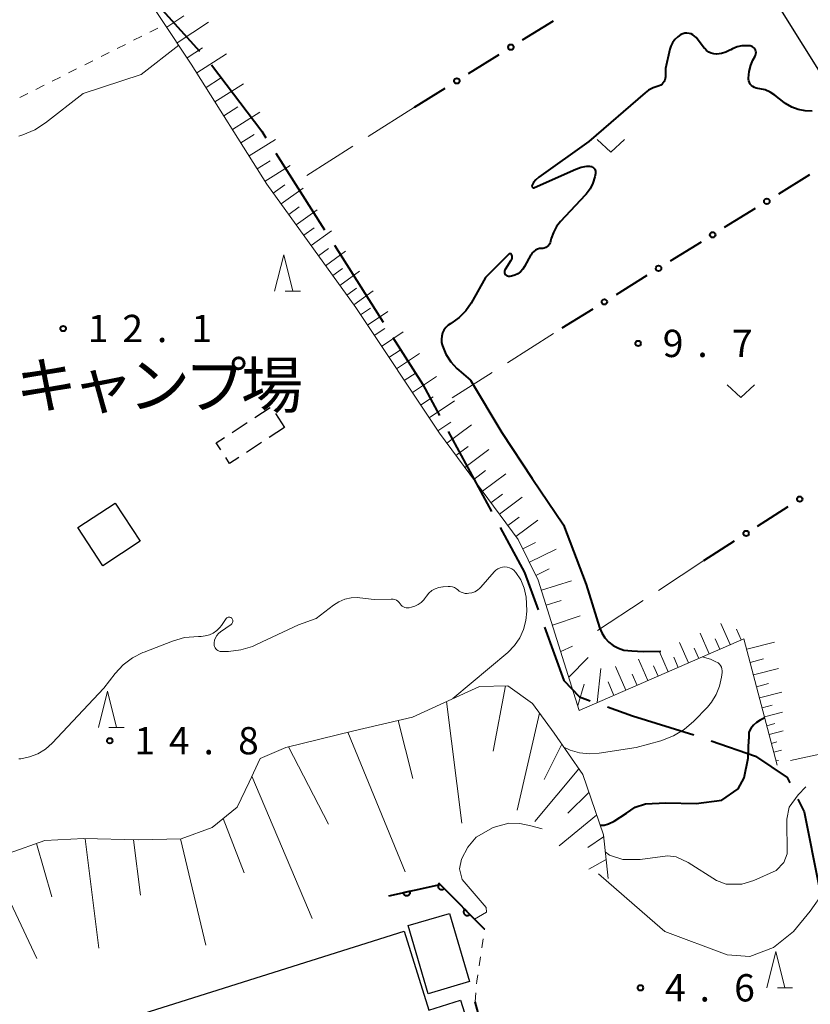
# Model space of a CAD drawing. Units: metres. Extents: x -82000 to -80000, y 33000 to 34500.
# Drawn here: x -80928 to -80819, y 33298 to 33434 of the extents above; entities that cross this region are included whole.
import ezdxf

# ---------------------------------------------------------------- set-up
doc = ezdxf.new("R2010")
doc.units = ezdxf.units.M
for name, color, linetype, lineweight in [('110600_大字・町・丁目界', 7, 'Continuous', 40), ('210100_道路縁(街区線)', 7, 'Continuous', 30), ('300100_普通建物', 7, 'Continuous', 30), ('300300_普通無壁舎', 7, 'Continuous', 30), ('610111_人工斜面(上)', 7, 'Continuous', 30), ('610199_人工斜面(ヒゲ)', 7, 'Continuous', 30), ('611100_コンクリート被覆(直落)', 7, 'Continuous', 30), ('613000_さく(未分類)', 7, 'Continuous', 30), ('630100_植生界', 7, 'Continuous', 30), ('630200_耕地界', 7, 'Continuous', 30), ('631300_畑', 7, 'Continuous', 13), ('633200_針葉樹林', 7, 'Continuous', 13), ('710100_等高線(計曲線)', 7, 'Continuous', 40), ('710200_等高線(主曲線)', 7, 'Continuous', 13), ('731200_図化機測定による標高点', 7, 'Continuous', 40), ('816200_(注記)諸地・場地・公園・牧場・飛行場・運動場・ゴルフ場等', 7, 'Continuous', 53)]:
    doc.layers.add(name, color=color, linetype=linetype, lineweight=lineweight)
doc.styles.add('Style-Kanji', font='MS Gothic.ttf')
doc.styles.add('Style-WORKING', font='MS Gothic.ttf')

msp = doc.modelspace()

# ---------------------------------------------------------------- linework, layer by layer
at = {"layer": '110600_大字・町・丁目界', "linetype": 'Continuous', "lineweight": 40}
for p, q in [((-80911.357, 33438.673), (-80902.985, 33429.391)), ((-80892.53, 33415.38), (-80885.821, 33404.833)), ((-80884.48, 33402.723), (-80877.772, 33392.176)), ((-80868.829, 33377.146), (-80862.882, 33366.151))]:
    msp.add_line(p, q, dxfattribs=at)
at = {"layer": '110600_大字・町・丁目界', "linetype": 'Continuous', "lineweight": 40, "flags": 128}
for points in [[(-80901.351, 33427.501), (-80894.45, 33418.4), (-80893.871, 33417.49)], [(-80876.43, 33390.066), (-80872.33, 33383.62), (-80870.018, 33379.345)], [(-80861.693, 33363.952), (-80858.36, 33357.79), (-80856.487, 33352.624)], [(-80855.635, 33350.274), (-80852.98, 33342.95), (-80850.8, 33340.69), (-80849.323, 33340.159)], [(-80846.971, 33339.312), (-80843.52, 33338.07), (-80835.085, 33335.452)], [(-80832.721, 33334.637), (-80826.64, 33332.54), (-80822.28, 33329.63), (-80821.915, 33328.89)], [(-80820.811, 33326.647), (-80819.95, 33324.9), (-80817.884, 33314.551)]]:
    msp.add_lwpolyline(points, dxfattribs=at)
at = {"layer": '210100_道路縁(街区線)', "linetype": 'Continuous', "lineweight": 30, "flags": 128}
msp.add_lwpolyline([(-80773.15, 33361.28), (-80792.34, 33385.94), (-80811.79, 33417), (-80831.22, 33448.03), (-80849.53, 33477.26), (-80869.08, 33508.48), (-80888.14, 33538.92), (-80907.22, 33570.1), (-80926.28, 33601.25)], dxfattribs=at)
at = {"layer": '300100_普通建物', "linetype": 'Continuous', "lineweight": 30, "flags": 128}
msp.add_lwpolyline([(-80870.25, 33272.96), (-80877.86, 33297.15), (-80881.44, 33296.02), (-80880.78, 33293.92), (-80884.73, 33292.67), (-80885.4, 33294.81), (-80889.15, 33293.63), (-80888.16, 33290.5), (-80925.47, 33278.75), (-80912.53, 33237.68), (-80936.45, 33230.15), (-80953.34, 33283.77), (-80874.89, 33308.48), (-80871.48, 33297.64), (-80867.15, 33299.01), (-80859.97, 33276.2)], close=True, dxfattribs=at)
at = {"layer": '300100_普通建物', "linetype": 'Continuous', "lineweight": 30}
for points in [[(-80916.28, 33358.69), (-80919.73, 33363.94), (-80914.61, 33367.31), (-80911.15, 33362.06)], [(-80868.66, 33310.94), (-80865.92, 33301.57), (-80871.59, 33299.91), (-80874.33, 33309.29)]]:
    msp.add_3dface(points, dxfattribs=at)
at = {"layer": '300300_普通無壁舎', "linetype": 'Continuous', "lineweight": 30}
for p, q in [((-80895.401, 33379.068), (-80893.309, 33380.436)), ((-80892.579, 33379.604), (-80891.33, 33377.7)), ((-80898.54, 33377.015), (-80896.447, 33378.384)), ((-80891.33, 33377.7), (-80893.421, 33376.33)), ((-80894.467, 33375.645), (-80896.558, 33374.275))]:
    msp.add_line(p, q, dxfattribs=at)
at = {"layer": '300300_普通無壁舎', "linetype": 'Continuous', "lineweight": 30, "flags": 128}
for points in [[(-80900.093, 33374.631), (-80900.72, 33375.59), (-80899.586, 33376.331)], [(-80897.603, 33373.59), (-80898.87, 33372.76), (-80899.409, 33373.585)]]:
    msp.add_lwpolyline(points, dxfattribs=at)
at = {"layer": '610111_人工斜面(上)', "linetype": 'Continuous', "lineweight": 13, "flags": 128}
for points in [[(-80823.65, 33331.29), (-80828.21, 33348.68), (-80850.83, 33338.81), (-80856.48, 33356.72), (-80859.21, 33362.3), (-80870.05, 33376.9), (-80881.55, 33394.17), (-80893.74, 33411.12), (-80904.13, 33427.61), (-80916.56, 33446.34)], [(-80821.8, 33331.96), (-80817.17, 33332.97), (-80816.79, 33332.03), (-80775.92, 33357.16), (-80772.13, 33359.63), (-80768.27, 33353.44)], [(-80929.13, 33319.23), (-80924.25, 33320.96), (-80918.89, 33321.21), (-80911.45, 33321.04), (-80905.54, 33321.19), (-80901.27, 33322.76), (-80897.83, 33325.52), (-80896.2, 33328.99), (-80894.67, 33332.2), (-80891.16, 33333.72), (-80881.81, 33336.03), (-80873.75, 33337.92), (-80864.52, 33342.12), (-80860.65, 33342.2), (-80857.27, 33339.78), (-80854.28, 33335.7), (-80850.37, 33330), (-80847.53, 33321.74), (-80846.86, 33315.72)]]:
    msp.add_lwpolyline(points, dxfattribs=at)
at = {"layer": '610199_人工斜面(ヒゲ)', "linetype": 'Continuous', "lineweight": 13, "flags": 128}
for points in [[(-80907.49, 33432.68), (-80905.16, 33434.23)], [(-80906.07, 33430.54), (-80901.77, 33433.39)], [(-80904.69, 33428.46), (-80902.61, 33429.84)], [(-80903.38, 33426.42), (-80899.28, 33429.01)], [(-80902.11, 33424.42), (-80900.11, 33425.68)], [(-80900.88, 33422.45), (-80896.95, 33424.93)], [(-80899.67, 33420.53), (-80897.74, 33421.74)], [(-80898.48, 33418.65), (-80894.72, 33421.02)], [(-80897.32, 33416.81), (-80895.48, 33417.97)], [(-80896.19, 33415.01), (-80892.58, 33417.27)], [(-80895.08, 33413.24), (-80893.31, 33414.35)], [(-80893.99, 33411.52), (-80890.54, 33413.69)], [(-80892.87, 33409.91), (-80891.28, 33411.05)], [(-80891.78, 33408.4), (-80888.76, 33410.57)], [(-80890.74, 33406.95), (-80889.3, 33407.99)], [(-80889.71, 33405.52), (-80886.85, 33407.58)], [(-80888.69, 33404.1), (-80887.27, 33405.12)], [(-80887.68, 33402.69), (-80884.87, 33404.72)], [(-80886.68, 33401.3), (-80885.29, 33402.3)], [(-80885.69, 33399.92), (-80882.93, 33401.91)], [(-80884.71, 33398.56), (-80883.34, 33399.54)], [(-80883.73, 33397.2), (-80881.03, 33399.15)], [(-80882.77, 33395.86), (-80881.43, 33396.83)], [(-80881.81, 33394.53), (-80879.16, 33396.45)], [(-80880.89, 33393.18), (-80879.52, 33394.09)], [(-80879.95, 33391.77), (-80877.14, 33393.64)], [(-80878.99, 33390.33), (-80877.55, 33391.29)], [(-80878, 33388.84), (-80875.03, 33390.82)], [(-80876.99, 33387.32), (-80875.46, 33388.33)], [(-80875.94, 33385.75), (-80872.8, 33387.84)], [(-80874.87, 33384.14), (-80873.26, 33385.21)], [(-80873.76, 33382.48), (-80870.45, 33384.69)], [(-80872.63, 33380.78), (-80870.93, 33381.91)], [(-80871.46, 33379.03), (-80867.96, 33381.36)], [(-80870.28, 33377.25), (-80868.5, 33378.43)], [(-80869.03, 33375.53), (-80865.63, 33378.06)], [(-80867.78, 33373.85), (-80866.1, 33375.1)], [(-80866.56, 33372.2), (-80863.24, 33374.66)], [(-80865.34, 33370.56), (-80863.71, 33371.78)], [(-80864.15, 33368.95), (-80860.92, 33371.34)], [(-80862.97, 33367.36), (-80861.38, 33368.54)], [(-80861.8, 33365.79), (-80858.67, 33368.12)], [(-80860.66, 33364.25), (-80859.11, 33365.39)], [(-80859.54, 33362.74), (-80856.54, 33364.98)], [(-80858.59, 33361.04), (-80856.83, 33361.9)], [(-80857.69, 33359.2), (-80854.02, 33361)], [(-80856.79, 33357.36), (-80854.96, 33358.26)], [(-80856.04, 33355.34), (-80851.91, 33356.64)], [(-80855.39, 33353.27), (-80853.32, 33353.92)], [(-80854.52, 33350.53), (-80850.72, 33351.84)], [(-80830.09, 33347.86), (-80831.37, 33350.78)], [(-80828.61, 33348.5), (-80829.26, 33349.98)], [(-80833, 33346.59), (-80834.25, 33349.45)], [(-80831.55, 33347.22), (-80832.19, 33348.67)], [(-80853.39, 33346.94), (-80851.79, 33347.63)], [(-80835.85, 33345.35), (-80837.07, 33348.15)], [(-80834.43, 33345.96), (-80835.05, 33347.38)], [(-80827.82, 33347.22), (-80824.03, 33348.21)], [(-80852.27, 33343.38), (-80849.6, 33346.1)], [(-80841.42, 33342.92), (-80842.71, 33345.88)], [(-80838.63, 33344.13), (-80839.83, 33346.87)], [(-80837.25, 33344.74), (-80837.85, 33346.12)], [(-80827.35, 33345.42), (-80825.55, 33345.89)], [(-80848.37, 33339.89), (-80847.87, 33344.59)], [(-80844.44, 33341.6), (-80845.86, 33344.84)], [(-80840, 33343.54), (-80840.62, 33344.95)], [(-80826.9, 33343.7), (-80823.47, 33344.6)], [(-80842.89, 33342.27), (-80843.57, 33343.82)], [(-80860.95, 33342.19), (-80862.67, 33333.23)], [(-80851.04, 33339.5), (-80850.17, 33342.41)], [(-80846.07, 33340.89), (-80846.87, 33342.74)], [(-80826.48, 33342.07), (-80824.84, 33342.5)], [(-80826.08, 33340.55), (-80823.03, 33341.34)], [(-80869.09, 33340.04), (-80866.99, 33323.34)], [(-80825.72, 33339.17), (-80824.34, 33339.53)], [(-80856.29, 33338.44), (-80859.39, 33325.14)], [(-80825.39, 33337.93), (-80822.91, 33338.58)], [(-80875.7, 33337.46), (-80873.71, 33329.49)], [(-80825.07, 33336.72), (-80823.96, 33337.01)], [(-80882.62, 33335.82), (-80874.75, 33316.63)], [(-80824.76, 33335.51), (-80822.81, 33336.02)], [(-80890.77, 33333.82), (-80885.27, 33323.2)], [(-80853.23, 33334.17), (-80855.65, 33329.32)], [(-80824.44, 33334.3), (-80823.68, 33334.5)], [(-80824.13, 33333.09), (-80823.04, 33333.37)], [(-80823.81, 33331.88), (-80823.48, 33331.96)], [(-80895.82, 33329.8), (-80887.55, 33310.22)], [(-80850.91, 33330.79), (-80856.96, 33323.56)], [(-80849.53, 33327.57), (-80852.4, 33324.73)], [(-80848.45, 33324.42), (-80853.58, 33320.2)], [(-80899.75, 33323.99), (-80896.88, 33316.49)], [(-80847.5, 33321.45), (-80849.68, 33319.97)], [(-80925.41, 33320.55), (-80923.27, 33313.23)], [(-80918.71, 33321.2), (-80916.83, 33306.17)], [(-80912.09, 33321.05), (-80911.13, 33313.42)], [(-80905.6, 33321.19), (-80902.14, 33306.56)], [(-80931.54, 33317.78), (-80925.35, 33304.75)], [(-80847.15, 33318.33), (-80849.53, 33317.02)]]:
    msp.add_lwpolyline(points, dxfattribs=at)
at = {"layer": '611100_コンクリート被覆(直落)', "linetype": 'Continuous', "lineweight": 40, "flags": 128}
for points in [[(-80876.99, 33313.34), (-80869.94, 33314.9), (-80863.86, 33308.76)], [(-80869.48, 33271.48), (-80858.35, 33273.98), (-80865.15, 33298.77)]]:
    msp.add_lwpolyline(points, dxfattribs=at)
for points in [[(-80869.392, 33314.346), (-80870.095, 33315.057), (-80870.125, 33315.024), (-80870.151, 33314.99), (-80870.175, 33314.954), (-80870.196, 33314.915), (-80870.212, 33314.875), (-80870.226, 33314.833), (-80870.236, 33314.791), (-80870.241, 33314.748), (-80870.244, 33314.704), (-80870.241, 33314.66), (-80870.237, 33314.617), (-80870.227, 33314.574), (-80870.214, 33314.533), (-80870.198, 33314.492), (-80870.177, 33314.453), (-80870.154, 33314.417), (-80870.128, 33314.382), (-80870.099, 33314.35), (-80870.066, 33314.32), (-80870.032, 33314.293), (-80869.996, 33314.27), (-80869.957, 33314.249), (-80869.917, 33314.233), (-80869.875, 33314.219), (-80869.833, 33314.209), (-80869.79, 33314.204), (-80869.746, 33314.201), (-80869.702, 33314.203), (-80869.659, 33314.208), (-80869.616, 33314.218), (-80869.575, 33314.231), (-80869.534, 33314.247), (-80869.495, 33314.267), (-80869.459, 33314.291), (-80869.424, 33314.317)], [(-80874.061, 33313.988), (-80875.037, 33313.772), (-80875.026, 33313.73), (-80875.011, 33313.689), (-80874.993, 33313.65), (-80874.971, 33313.612), (-80874.946, 33313.576), (-80874.918, 33313.542), (-80874.887, 33313.511), (-80874.854, 33313.484), (-80874.818, 33313.458), (-80874.78, 33313.437), (-80874.741, 33313.418), (-80874.7, 33313.403), (-80874.657, 33313.392), (-80874.614, 33313.384), (-80874.571, 33313.381), (-80874.528, 33313.381), (-80874.484, 33313.384), (-80874.441, 33313.392), (-80874.398, 33313.403), (-80874.358, 33313.419), (-80874.319, 33313.436), (-80874.281, 33313.458), (-80874.245, 33313.483), (-80874.211, 33313.511), (-80874.18, 33313.542), (-80874.153, 33313.576), (-80874.127, 33313.611), (-80874.106, 33313.649), (-80874.087, 33313.688), (-80874.072, 33313.73), (-80874.061, 33313.772), (-80874.053, 33313.815), (-80874.05, 33313.859), (-80874.05, 33313.901), (-80874.053, 33313.945)], [(-80865.873, 33310.793), (-80866.577, 33311.504), (-80866.607, 33311.471), (-80866.633, 33311.437), (-80866.657, 33311.401), (-80866.677, 33311.362), (-80866.694, 33311.322), (-80866.708, 33311.28), (-80866.718, 33311.238), (-80866.723, 33311.195), (-80866.726, 33311.151), (-80866.723, 33311.107), (-80866.719, 33311.064), (-80866.709, 33311.022), (-80866.696, 33310.98), (-80866.68, 33310.939), (-80866.659, 33310.9), (-80866.636, 33310.864), (-80866.61, 33310.829), (-80866.581, 33310.797), (-80866.548, 33310.767), (-80866.514, 33310.741), (-80866.478, 33310.717), (-80866.439, 33310.696), (-80866.399, 33310.68), (-80866.357, 33310.666), (-80866.315, 33310.656), (-80866.272, 33310.651), (-80866.228, 33310.648), (-80866.184, 33310.651), (-80866.141, 33310.655), (-80866.098, 33310.665), (-80866.056, 33310.678), (-80866.016, 33310.694), (-80865.977, 33310.715), (-80865.941, 33310.738), (-80865.906, 33310.764)]]:
    msp.add_lwpolyline(points, close=True, dxfattribs=at)
at = {"layer": '613000_さく(未分類)', "linetype": 'Continuous', "lineweight": 40}
for p, q in [((-80858.639, 33430.938), (-80854.396, 33433.583)), ((-80866.065, 33426.309), (-80861.822, 33428.954)), ((-80873.49, 33421.68), (-80869.247, 33424.325)), ((-80819.228, 33412.391), (-80823.478, 33409.758)), ((-80826.666, 33407.783), (-80830.916, 33405.149)), ((-80834.104, 33403.174), (-80838.354, 33400.54)), ((-80841.542, 33398.565), (-80845.792, 33395.932)), ((-80848.979, 33393.956), (-80853.23, 33391.323)), ((-80826.343, 33364.151), (-80822.133, 33366.849)), ((-80833.71, 33359.43), (-80829.5, 33362.128))]:
    msp.add_line(p, q, dxfattribs=at)
for centre in [(-80860.23, 33429.946), (-80867.656, 33425.317), (-80825.072, 33408.77), (-80832.51, 33404.161), (-80839.948, 33399.553), (-80847.386, 33394.944), (-80820.554, 33367.86), (-80827.921, 33363.139)]:
    msp.add_circle(centre, 0.375, dxfattribs=at)
at = {"layer": '630100_植生界', "linetype": 'Continuous', "lineweight": 13}
for p, q in [((-80909.83, 33432.014), (-80908.713, 33432.576)), ((-80912.063, 33430.891), (-80910.947, 33431.452)), ((-80914.297, 33429.767), (-80913.18, 33430.329)), ((-80916.53, 33428.644), (-80915.413, 33429.206)), ((-80920.997, 33426.397), (-80919.88, 33426.959)), ((-80918.763, 33427.521), (-80917.647, 33428.082)), ((-80923.23, 33425.274), (-80922.114, 33425.836)), ((-80925.464, 33424.151), (-80924.347, 33424.712)), ((-80927.697, 33423.027), (-80926.58, 33423.589)), ((-80863.871, 33308.684), (-80863.86, 33308.76)), ((-80864.235, 33306.211), (-80864.053, 33307.447)), ((-80864.6, 33303.737), (-80864.418, 33304.974)), ((-80865.15, 33298.77), (-80865.045, 33300.016))]:
    msp.add_line(p, q, dxfattribs=at)
at = {"layer": '630100_植生界', "linetype": 'Continuous', "lineweight": 13, "flags": 128}
msp.add_lwpolyline([(-80864.941, 33301.261), (-80864.91, 33301.63), (-80864.782, 33302.501)], dxfattribs=at)
at = {"layer": '630200_耕地界', "linetype": 'Continuous', "lineweight": 13}
for p, q in [((-80873.49, 33421.68), (-80879.826, 33417.667)), ((-80881.938, 33416.33), (-80888.275, 33412.317)), ((-80854.38, 33390.61), (-80860.711, 33386.588)), ((-80862.821, 33385.248), (-80868.28, 33381.78)), ((-80833.71, 33359.43), (-80839.971, 33355.302)), ((-80842.059, 33353.925), (-80848.32, 33349.797))]:
    msp.add_line(p, q, dxfattribs=at)
at = {"layer": '631300_畑', "linetype": 'Continuous', "lineweight": 13, "flags": 128}
for points in [[(-80848.385, 33417.255), (-80846.51, 33415.505), (-80844.635, 33417.255)], [(-80830.525, 33383.575), (-80828.65, 33381.825), (-80826.775, 33383.575)]]:
    msp.add_lwpolyline(points, dxfattribs=at)
at = {"layer": '633200_針葉樹林', "linetype": 'Continuous', "lineweight": 13}
for p, q in [((-80891.232, 33396.43), (-80889.148, 33396.43)), ((-80915.442, 33336.47), (-80913.358, 33336.47)), ((-80823.622, 33300.72), (-80821.538, 33300.72))]:
    msp.add_line(p, q, dxfattribs=at)
at = {"layer": '633200_針葉樹林', "linetype": 'Continuous', "lineweight": 13, "flags": 128}
for points in [[(-80892.69, 33396.43), (-80891.44, 33401.43), (-80890.19, 33396.43)], [(-80916.9, 33336.47), (-80915.65, 33341.47), (-80914.4, 33336.47)], [(-80825.08, 33300.72), (-80823.83, 33305.72), (-80822.58, 33300.72)]]:
    msp.add_lwpolyline(points, dxfattribs=at)
at = {"layer": '710100_等高線(計曲線)', "linetype": 'Continuous', "lineweight": 40, "elevation": 10, "flags": 128}
for points in [[(-80835, 33431.46), (-80835.23, 33431.63), (-80835.49, 33431.76), (-80835.76, 33431.84), (-80836.04, 33431.87), (-80836.33, 33431.85), (-80836.61, 33431.78), (-80836.87, 33431.67), (-80837.32, 33431.37), (-80837.71, 33430.99), (-80838.03, 33430.56), (-80838.26, 33430.08), (-80838.39, 33429.66), (-80839, 33427), (-80839, 33425.87), (-80839.02, 33425.65), (-80839.08, 33425.43), (-80839.17, 33425.22), (-80839.31, 33425.04), (-80839.47, 33424.87), (-80839.65, 33424.74), (-80839.86, 33424.65), (-80840, 33424.6), (-80840.7, 33424.37), (-80841.35, 33424.02), (-80841.78, 33423.69), (-80849.51, 33417), (-80856.41, 33412.07), (-80856.8, 33411.73), (-80857.12, 33411.34), (-80857.32, 33411), (-80857.34, 33410.96), (-80857.35, 33410.91), (-80857.35, 33410.87), (-80857.34, 33410.82), (-80857.33, 33410.78), (-80857.31, 33410.74), (-80857.28, 33410.71), (-80857.25, 33410.68), (-80857.21, 33410.65), (-80857.17, 33410.63), (-80857.12, 33410.63), (-80857.08, 33410.62), (-80857.03, 33410.63), (-80856.99, 33410.65), (-80851.3, 33413.2), (-80850.56, 33413.45), (-80849.79, 33413.58), (-80849.41, 33413.59), (-80849.27, 33413.57), (-80849.13, 33413.54), (-80849, 33413.47), (-80848.89, 33413.39), (-80848.79, 33413.29), (-80848.71, 33413.17), (-80848.65, 33413.04), (-80848.61, 33412.9), (-80848.6, 33412.76), (-80848.62, 33412.61), (-80848.71, 33412.14), (-80848.96, 33411.28), (-80849.36, 33410.47), (-80849.89, 33409.75), (-80850.01, 33409.63), (-80853.41, 33406.01)], [(-80818.83, 33421.17), (-80819.8, 33421.18), (-80820.75, 33421.36), (-80821.65, 33421.7), (-80822.49, 33422.19), (-80822.71, 33422.35), (-80823.97, 33423.35), (-80824.6, 33423.77), (-80825.3, 33424.07), (-80826.03, 33424.24), (-80826.31, 33424.27), (-80826.56, 33424.31), (-80826.79, 33424.4), (-80827, 33424.52), (-80827.19, 33424.68), (-80827.35, 33424.86), (-80827.47, 33425.08), (-80827.56, 33425.31), (-80827.6, 33425.55), (-80827.61, 33425.69), (-80827.52, 33426.6), (-80827.28, 33427.49), (-80826.98, 33428.15), (-80826.68, 33428.71), (-80826.61, 33428.86), (-80826.57, 33429.02), (-80826.56, 33429.19), (-80826.58, 33429.36), (-80826.63, 33429.52), (-80826.7, 33429.67), (-80826.8, 33429.81), (-80826.92, 33429.92), (-80827.06, 33430.01), (-80827.22, 33430.08), (-80827.38, 33430.12), (-80827.47, 33430.13), (-80827.83, 33430.15), (-80828.5, 33430.12), (-80829.15, 33429.98), (-80829.77, 33429.73), (-80830, 33429.6), (-80830.14, 33429.52), (-80830.71, 33429.24), (-80831.31, 33429.07), (-80831.93, 33429), (-80832, 33429), (-80832.36, 33429.03), (-80832.71, 33429.13), (-80833.04, 33429.28), (-80833.34, 33429.49), (-80833.59, 33429.74), (-80833.62, 33429.78), (-80834.8, 33431.26), (-80835, 33431.46)], [(-80853.41, 33406.01), (-80853.97, 33405.3), (-80854.4, 33404.5), (-80854.68, 33403.65), (-80854.77, 33403.27), (-80854.84, 33403.06), (-80854.94, 33402.87), (-80855.08, 33402.69), (-80855.25, 33402.54), (-80855.44, 33402.43), (-80855.64, 33402.35), (-80855.86, 33402.3), (-80856, 33402.29), (-80856.29, 33402.27), (-80856.58, 33402.19), (-80856.85, 33402.06), (-80857.09, 33401.89), (-80857.29, 33401.68), (-80857.46, 33401.43), (-80857.48, 33401.41), (-80858.34, 33399.82), (-80858.6, 33399.43), (-80858.92, 33399.09), (-80859.29, 33398.82), (-80859.71, 33398.61), (-80860.16, 33398.48), (-80860.36, 33398.45), (-80860.47, 33398.44), (-80860.58, 33398.46), (-80860.69, 33398.49), (-80860.79, 33398.54), (-80860.87, 33398.61), (-80860.95, 33398.69), (-80861.01, 33398.79), (-80861.05, 33398.89), (-80861.07, 33399), (-80861.08, 33399.11), (-80861.06, 33399.22), (-80861.03, 33399.33), (-80860.97, 33399.43), (-80860.17, 33400.66), (-80860.11, 33400.78), (-80860.06, 33400.92), (-80860.04, 33401.07), (-80860.05, 33401.21), (-80860.08, 33401.35), (-80860.09, 33401.39), (-80860.11, 33401.43), (-80860.13, 33401.47), (-80860.16, 33401.5), (-80860.2, 33401.53), (-80860.24, 33401.55), (-80860.28, 33401.56), (-80860.33, 33401.56), (-80860.37, 33401.56), (-80860.42, 33401.55), (-80860.46, 33401.53), (-80860.51, 33401.49), (-80863.71, 33398.29), (-80865.7, 33394.77), (-80866.43, 33393.72), (-80867.32, 33392.81), (-80868.36, 33392.07), (-80868.48, 33392)], [(-80868.48, 33392), (-80868.85, 33391.75), (-80869.16, 33391.44), (-80869.42, 33391.08), (-80869.61, 33390.69), (-80869.73, 33390.26), (-80869.77, 33389.82), (-80869.74, 33389.38), (-80869.66, 33389.05), (-80869.62, 33388.9), (-80869.15, 33387.75), (-80868.49, 33386.7), (-80867.66, 33385.78), (-80867.4, 33385.55), (-80865.8, 33384.2), (-80861.47, 33377), (-80857.3, 33370.7), (-80853, 33364.33), (-80849.88, 33356.12), (-80848.05, 33350.2), (-80847.75, 33349.47), (-80847.33, 33348.8), (-80846.79, 33348.21), (-80846.17, 33347.73), (-80845.47, 33347.36), (-80844.71, 33347.11), (-80843.6, 33347.01), (-80842.07, 33346.9), (-80839.64, 33346.95)], [(-80825.36, 33337.82), (-80825.98, 33337.49), (-80826.48, 33337.18), (-80826.92, 33336.78), (-80827.28, 33336.32), (-80827.54, 33335.84), (-80827.56, 33334.87)], [(-80847.98, 33323.04), (-80847.43, 33323.07), (-80846.8, 33323.26), (-80846.06, 33323.61), (-80844.35, 33324.72), (-80843.16, 33325.51), (-80841.76, 33326.01), (-80838.96, 33326.12), (-80834.77, 33326.05), (-80831.24, 33326.48), (-80829.02, 33328.04), (-80828.19, 33329.57), (-80827.65, 33332.26), (-80827.56, 33334.87)]]:
    msp.add_lwpolyline(points, dxfattribs=at)
at = {"layer": '710200_等高線(主曲線)', "linetype": 'Continuous', "lineweight": 13, "flags": 128}
for points, elevation in [([(-80905.86, 33430.22), (-80911, 33426.2), (-80919, 33423.57), (-80924.15, 33419.54), (-80925.62, 33418.59), (-80927.25, 33417.9), (-80927.8, 33417.72)], 14), ([(-80871.09, 33355.28), (-80870.63, 33355.55), (-80870.12, 33355.73), (-80869.6, 33355.82), (-80869.54, 33355.82), (-80868.84, 33355.87), (-80868.55, 33355.86), (-80868.25, 33355.8), (-80867.98, 33355.69), (-80867.72, 33355.54), (-80867.54, 33355.38), (-80867.32, 33355.2), (-80867.06, 33355.05), (-80866.78, 33354.96), (-80866.49, 33354.91), (-80866.24, 33354.91), (-80866, 33354.93), (-80865.59, 33354.99), (-80865.19, 33355.13), (-80864.82, 33355.34), (-80864.5, 33355.6), (-80864.35, 33355.76), (-80862.55, 33357.87), (-80862.31, 33358.1), (-80862.03, 33358.29), (-80861.72, 33358.43), (-80861.39, 33358.52), (-80861.06, 33358.54), (-80860.72, 33358.51), (-80860.4, 33358.42), (-80860.09, 33358.28), (-80859.82, 33358.08), (-80859.58, 33357.84)], 14), ([(-80859.58, 33357.84), (-80859.55, 33357.79), (-80858.88, 33356.75), (-80858.4, 33355.61), (-80858.13, 33354.4), (-80858.07, 33353.53), (-80858.06, 33352.45), (-80858.16, 33351.18), (-80858.48, 33349.95), (-80859, 33348.79), (-80859.72, 33347.73), (-80860.67, 33346.78), (-80868.22, 33340.44)], 14), ([(-80898.6, 33351.51), (-80898.57, 33351.48), (-80898.51, 33351.4), (-80898.47, 33351.31), (-80898.44, 33351.22), (-80898.43, 33351.12), (-80898.43, 33351.02), (-80898.46, 33350.92), (-80898.5, 33350.83), (-80898.55, 33350.74), (-80898.62, 33350.67), (-80898.67, 33350.63), (-80900.13, 33349.61), (-80900.4, 33349.38), (-80900.63, 33349.11), (-80900.81, 33348.8), (-80900.93, 33348.47), (-80900.99, 33348.11), (-80901, 33347.94), (-80900.98, 33347.76), (-80900.94, 33347.59), (-80900.86, 33347.42), (-80900.76, 33347.28), (-80900.63, 33347.15), (-80900.48, 33347.05), (-80900.32, 33346.97), (-80900.15, 33346.92), (-80899.97, 33346.91), (-80899.94, 33346.91), (-80899, 33346.94), (-80897.33, 33347.14), (-80895.73, 33347.62), (-80895.19, 33347.86), (-80889.42, 33350.58), (-80887, 33351.43), (-80884.59, 33353.29), (-80883.86, 33353.76), (-80883.05, 33354.09), (-80882.19, 33354.28), (-80881.32, 33354.32), (-80881, 33354.3), (-80879, 33354.08), (-80876.66, 33354.13), (-80876.41, 33354.12), (-80876.17, 33354.06), (-80875.95, 33353.96), (-80875.74, 33353.82), (-80875.56, 33353.65), (-80875.42, 33353.46), (-80875.3, 33353.3), (-80875.16, 33353.16), (-80874.99, 33353.05), (-80874.8, 33352.97), (-80874.6, 33352.93), (-80874.4, 33352.92), (-80874.21, 33352.94), (-80873.89, 33353), (-80873.41, 33353.14), (-80872.96, 33353.37), (-80872.56, 33353.66), (-80872.21, 33354.03), (-80872.11, 33354.16), (-80871.84, 33354.54), (-80871.5, 33354.94), (-80871.09, 33355.28)], 14), ([(-80927.81, 33332.16), (-80927.55, 33332.19), (-80926.35, 33332.43), (-80925.21, 33332.88), (-80924.17, 33333.52), (-80923.24, 33334.34), (-80916.14, 33341.86), (-80914.57, 33343.89), (-80913.49, 33345.07), (-80912.22, 33346.04), (-80910.8, 33346.77), (-80910.6, 33346.85), (-80906.73, 33348.34), (-80905.05, 33348.82), (-80903.15, 33349), (-80902.79, 33349), (-80902.21, 33349.05), (-80901.64, 33349.2), (-80901.11, 33349.45), (-80900.63, 33349.79), (-80900.21, 33350.2), (-80900, 33350.48), (-80899.36, 33351.43), (-80899.31, 33351.5), (-80899.24, 33351.56), (-80899.17, 33351.6), (-80899.08, 33351.63), (-80899, 33351.65), (-80898.91, 33351.65), (-80898.83, 33351.64), (-80898.74, 33351.61), (-80898.67, 33351.57), (-80898.6, 33351.51)], 14), ([(-80833.94, 33346.18), (-80832.82, 33345.85), (-80832.16, 33345.54), (-80831.78, 33345.35), (-80831.59, 33345.19), (-80831.44, 33344.99), (-80831.32, 33344.76), (-80831.24, 33344.53), (-80831.2, 33344.28), (-80831.21, 33344.02), (-80831.29, 33343.37), (-80831.56, 33342.15), (-80832.02, 33340.99), (-80832.69, 33339.94), (-80833.24, 33339.28), (-80835.1, 33337.36), (-80836.42, 33336.21), (-80837.91, 33335.31), (-80839.63, 33334.66), (-80843, 33333.73), (-80848.09, 33332.93), (-80849.45, 33332.84), (-80850.8, 33332.98), (-80852.11, 33333.36), (-80852.96, 33333.78)], 12), ([(-80847.27, 33319.38), (-80846.67, 33318.93), (-80844.86, 33318.36), (-80842.46, 33318.36), (-80838.74, 33318.85), (-80837.54, 33318.72), (-80835.87, 33317.94), (-80831.99, 33315.45), (-80830.65, 33314.94), (-80828.49, 33314.94), (-80826.87, 33315.45), (-80823.77, 33316.84), (-80822.74, 33317.94), (-80822.26, 33319.12), (-80822.32, 33323.89), (-80822.01, 33325.52), (-80820.78, 33327.24), (-80819.71, 33328.33)], 8), ([(-80865.25, 33310.16), (-80863.59, 33311.09), (-80863.62, 33311.77), (-80866.91, 33315.59), (-80867.27, 33317.04), (-80867, 33318.39), (-80866.13, 33320.04), (-80865.02, 33321.41), (-80862.66, 33322.75), (-80860.5, 33323.33), (-80859, 33323.27), (-80857.5, 33322.97), (-80855.95, 33322.56)], 6), ([(-80848.2, 33316.37), (-80841.15, 33310.25), (-80839.08, 33308.45)], 6), ([(-80839.08, 33308.45), (-80830.51, 33305.23), (-80827.41, 33305.03), (-80824.14, 33306.25), (-80821.39, 33308.46), (-80819.14, 33311.25), (-80817.25, 33313.88)], 6)]:
    msp.add_lwpolyline(points, dxfattribs=dict(at, elevation=elevation))
at = {"layer": '731200_図化機測定による標高点', "linetype": 'Continuous', "lineweight": 40}
for centre in [(-80921.73, 33391.29, 12.1), (-80842.75, 33389.24, 9.74), (-80915.33, 33334.66, 14.84), (-80842.44, 33300.71, 4.57)]:
    msp.add_circle(centre, 0.375, dxfattribs=at)

# ---------------------------------------------------------------- texts
at = {"layer": '731200_図化機測定による標高点', "linetype": 'Continuous', "lineweight": 40, "style": 'Style-WORKING'}
for s, p in [('1', (-80918.35, 33389.42, -9.999)), ('2', (-80913.6, 33389.42, -9.999)), ('1', (-80904.1, 33389.42, -9.999)), ('9', (-80839.37, 33387.37, -9.999)), ('7', (-80829.87, 33387.37, -9.999)), ('.', (-80908.85, 33389.42, -9.999)), ('.', (-80834.62, 33387.37, -9.999)), ('1', (-80911.95, 33332.79, -9.999)), ('4', (-80907.2, 33332.79, -9.999)), ('8', (-80897.7, 33332.79, -9.999)), ('.', (-80902.45, 33332.79, -9.999)), ('4', (-80839.06, 33298.84, -9.999)), ('6', (-80829.56, 33298.84, -9.999)), ('.', (-80834.31, 33298.84, -9.999))]:
    msp.add_text(s, height=3.75, dxfattribs=at).set_placement(p)
at = {"layer": '816200_(注記)諸地・場地・公園・牧場・飛行場・運動場・ゴルフ場等', "linetype": 'Continuous', "lineweight": 40, "style": 'Style-Kanji'}
for s, p in [('キ', (-80928.31, 33380.39)), ('ン', (-80912.81, 33380.39)), ('プ', (-80905.06, 33380.39)), ('場', (-80897.31, 33380.39)), ('ャ', (-80920.56, 33380.39))]:
    msp.add_text(s, height=6.25, dxfattribs=at).set_placement(p)

doc.saveas('drawing.dxf')
